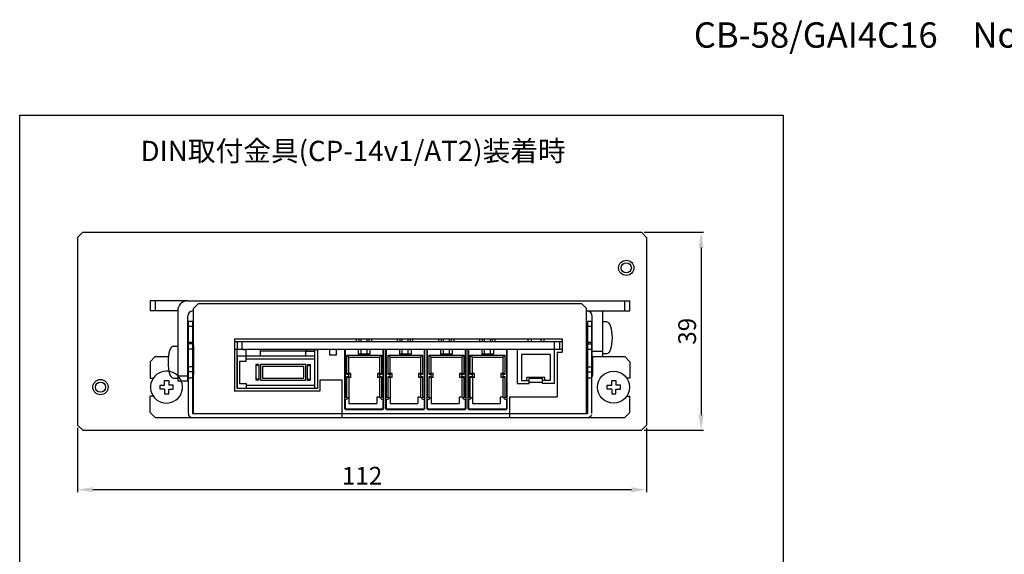
# Model space of a CAD drawing. Extents: x -1706 to -1334, y 1019 to 1230.
# Drawn here: x -1706 to -1513, y 1124 to 1230 of the extents above; entities that cross this region are included whole.
import ezdxf

# ---------------------------------------------------------------- set-up
doc = ezdxf.new("R2010")
doc.units = 0
doc.header["$PDMODE"] = 99
doc.linetypes.add('DASHEDX2', pattern=[1.5, 1, -0.5])
doc.layers.get('DEFPOINTS').update_dxf_attribs({"linetype": 'CONTINUOUS'})
doc.layers.add('SUNPOU', color=1, linetype='CONTINUOUS')
doc.layers.add('ZISSEN1', color=7, linetype='CONTINUOUS')
doc.styles.get("Standard").update_dxf_attribs({"font": 'txt', "bigfont": 'BigFont'})
doc.styles.add('ゴシック体', font='MS Gothic.ttf')
doc.dimstyles.new('標準スタイル', dxfattribs={"dimscale": 0, "dimtxt": 3.5, "dimasz": 3, "dimexe": 0.5, "dimexo": 0.5, "dimgap": 1, "dimtad": 1, "dimtxsty": 'ゴシック体', "dimcen": 0, "dimclrd": 1, "dimclre": 1, "dimclrt": 1, "dimazin": 3, "dimtfac": 1, "dimtmove": 0, "dimatfit": 3, "dimtolj": 1})

# ---------------------------------------------------------------- blocks, each defined once
blk = doc.blocks.new('*D13')
at = {"layer": 'DEFPOINTS', "color": 0}
for p in [(-1583.93, 1187.73), (-1583.93, 1148.73), (-1572.2, 1148.73)]:
    blk.add_point(p, dxfattribs=at)
at = {"layer": 'SUNPOU', "color": 1}
for p, q in [((-1583.43, 1187.73), (-1571.7, 1187.73)), ((-1572.2, 1184.73), (-1572.2, 1151.73)), ((-1583.43, 1148.73), (-1571.7, 1148.73))]:
    blk.add_line(p, q, dxfattribs=at)
for points in [[(-1572.7, 1184.73), (-1571.7, 1184.73), (-1572.2, 1187.73)], [(-1572.7, 1151.73), (-1571.7, 1151.73), (-1572.2, 1148.73)]]:
    blk.add_solid(points, dxfattribs=at)
at = {"layer": 'SUNPOU', "color": 1, "insert": (-1574.95, 1168.23), "char_height": 3.5, "attachment_point": 5, "rotation": 90}
blk.add_mtext('\\A1;39', dxfattribs=at)
blk = doc.blocks.new('*D14')
at = {"layer": 'DEFPOINTS', "color": 0}
for p in [(-1694.93, 1149.73), (-1582.93, 1149.73), (-1694.93, 1137.02)]:
    blk.add_point(p, dxfattribs=at)
at = {"layer": 'SUNPOU', "color": 1}
for p, q in [((-1694.93, 1149.23), (-1694.93, 1136.52)), ((-1582.93, 1149.23), (-1582.93, 1136.52)), ((-1585.93, 1137.02), (-1691.93, 1137.02))]:
    blk.add_line(p, q, dxfattribs=at)
for points in [[(-1691.93, 1137.52), (-1691.93, 1136.52), (-1694.93, 1137.02)], [(-1585.93, 1137.52), (-1585.93, 1136.52), (-1582.93, 1137.02)]]:
    blk.add_solid(points, dxfattribs=at)
at = {"layer": 'SUNPOU', "color": 1, "insert": (-1638.93, 1139.77), "char_height": 3.5, "attachment_point": 5}
blk.add_mtext('\\A1;112', dxfattribs=at)

msp = doc.modelspace()

# ---------------------------------------------------------------- linework, layer by layer
at = {"layer": 'ZISSEN1'}
for p, q in [((-1706.326, 1210.776), (-1556.049, 1210.776)), ((-1706.326, 1018.992), (-1706.326, 1210.776)), ((-1556.049, 1210.776), (-1556.049, 1018.992)), ((-1694.928, 1186.732), (-1693.928, 1187.732)), ((-1694.928, 1186.732), (-1694.928, 1149.732)), ((-1693.928, 1187.732), (-1583.928, 1187.732)), ((-1583.928, 1187.732), (-1582.928, 1186.732)), ((-1582.928, 1186.732), (-1582.928, 1149.732)), ((-1673.228, 1174.232), (-1680.628, 1174.232)), ((-1680.628, 1174.232), (-1680.628, 1172.232)), ((-1679.628, 1174.232), (-1679.628, 1172.232)), ((-1673.228, 1174.232), (-1593.629, 1174.232)), ((-1672.129, 1172.732), (-1671.129, 1173.732)), ((-1672.129, 1152.032), (-1672.129, 1172.732)), ((-1671.129, 1173.732), (-1608.928, 1173.732)), ((-1608.928, 1173.732), (-1595.729, 1173.732)), ((-1594.729, 1172.732), (-1595.729, 1173.732)), ((-1594.729, 1152.032), (-1594.729, 1172.732)), ((-1593.629, 1174.232), (-1586.228, 1174.232)), ((-1587.228, 1172.232), (-1587.228, 1174.232)), ((-1586.228, 1172.232), (-1586.228, 1174.232)), ((-1675.228, 1172.232), (-1680.628, 1172.232)), ((-1675.228, 1172.232), (-1675.228, 1158.432)), ((-1673.228, 1158.432), (-1673.228, 1171.237)), ((-1672.129, 1172.232), (-1672.228, 1172.232)), ((-1594.729, 1172.232), (-1586.228, 1172.232)), ((-1591.629, 1172.232), (-1591.629, 1163.232)), ((-1673.129, 1170.232), (-1672.329, 1170.232)), ((-1673.129, 1152.032), (-1673.129, 1170.232)), ((-1673.129, 1169.232), (-1672.329, 1169.232)), ((-1672.329, 1170.232), (-1672.329, 1152.032)), ((-1594.529, 1170.232), (-1593.729, 1170.232)), ((-1594.529, 1170.232), (-1594.529, 1152.032)), ((-1594.529, 1169.232), (-1593.729, 1169.232)), ((-1593.729, 1152.032), (-1593.729, 1170.232)), ((-1664.028, 1166.732), (-1599.528, 1166.732)), ((-1664.028, 1166.732), (-1664.028, 1156.432)), ((-1606.278, 1166.732), (-1606.278, 1166.232)), ((-1605.678, 1166.732), (-1605.678, 1166.232)), ((-1603.778, 1166.732), (-1603.778, 1166.232)), ((-1603.178, 1166.732), (-1603.178, 1166.232)), ((-1599.528, 1166.732), (-1599.528, 1164.132)), ((-1599.528, 1166.732), (-1599.528, 1164.132)), ((-1672.329, 1165.732), (-1673.129, 1165.732)), ((-1672.129, 1165.432), (-1672.129, 1159.632)), ((-1672.128, 1165.432), (-1672.128, 1159.632)), ((-1664.028, 1166.232), (-1599.528, 1166.232)), ((-1663.528, 1166.232), (-1663.528, 1164.632)), ((-1663.528, 1166.232), (-1663.528, 1164.632)), ((-1662.528, 1164.632), (-1662.528, 1166.232)), ((-1662.528, 1164.632), (-1662.528, 1166.232)), ((-1601.028, 1164.632), (-1601.028, 1166.232)), ((-1601.028, 1164.632), (-1601.028, 1166.232)), ((-1600.028, 1164.632), (-1600.028, 1166.232)), ((-1600.028, 1164.632), (-1600.028, 1166.232)), ((-1600.028, 1164.632), (-1600.028, 1166.232)), ((-1594.73, 1165.432), (-1594.73, 1159.632)), ((-1594.729, 1165.432), (-1594.729, 1159.632)), ((-1594.529, 1165.732), (-1593.729, 1165.732)), ((-1679.628, 1163.232), (-1680.628, 1162.232)), ((-1679.628, 1163.232), (-1677.065, 1163.232)), ((-1672.329, 1164.732), (-1673.129, 1164.732)), ((-1599.528, 1164.632), (-1664.028, 1164.632)), ((-1663.528, 1163.332), (-1663.528, 1156.932)), ((-1663.528, 1156.932), (-1663.528, 1163.332)), ((-1648.228, 1163.332), (-1663.528, 1163.332)), ((-1661.728, 1162.332), (-1661.728, 1163.332)), ((-1648.228, 1156.932), (-1648.228, 1164.632)), ((-1647.728, 1164.632), (-1647.728, 1156.932)), ((-1645.253, 1163.532), (-1645.253, 1164.632)), ((-1644.003, 1163.532), (-1645.253, 1163.532)), ((-1644.003, 1164.632), (-1644.003, 1163.532)), ((-1608.428, 1164.632), (-1608.428, 1157.932)), ((-1607.578, 1163.632), (-1607.578, 1158.532)), ((-1601.878, 1163.632), (-1607.578, 1163.632)), ((-1601.878, 1163.632), (-1601.878, 1158.532)), ((-1601.028, 1157.932), (-1601.028, 1164.632)), ((-1600.528, 1164.132), (-1599.528, 1164.132)), ((-1600.528, 1164.132), (-1600.528, 1156.732)), ((-1600.528, 1164.132), (-1600.528, 1156.732)), ((-1600.528, 1164.132), (-1600.528, 1155.332)), ((-1594.529, 1164.732), (-1593.729, 1164.732)), ((-1591.629, 1164.232), (-1593.629, 1164.232)), ((-1593.629, 1163.232), (-1591.629, 1163.232)), ((-1593.53, 1159.632), (-1593.53, 1163.232)), ((-1591.629, 1163.232), (-1587.228, 1163.232)), ((-1587.228, 1163.232), (-1586.228, 1162.232)), ((-1680.628, 1162.232), (-1680.628, 1158.982)), ((-1672.329, 1161.232), (-1673.129, 1161.232)), ((-1663.028, 1162.332), (-1661.728, 1162.332)), ((-1663.028, 1162.332), (-1663.028, 1157.932)), ((-1648.228, 1162.732), (-1661.728, 1162.732)), ((-1659.828, 1161.682), (-1659.828, 1158.582)), ((-1659.228, 1161.682), (-1659.828, 1161.682)), ((-1659.228, 1161.482), (-1659.828, 1161.482)), ((-1659.228, 1161.682), (-1659.228, 1158.582)), ((-1658.928, 1161.682), (-1658.928, 1158.582)), ((-1650.028, 1161.682), (-1658.928, 1161.682)), ((-1658.528, 1161.282), (-1658.528, 1158.982)), ((-1650.428, 1161.282), (-1658.528, 1161.282)), ((-1650.428, 1158.982), (-1650.428, 1161.282)), ((-1650.028, 1158.582), (-1650.028, 1161.682)), ((-1649.728, 1161.682), (-1649.128, 1161.682)), ((-1649.728, 1161.682), (-1649.728, 1158.582)), ((-1649.728, 1161.482), (-1649.128, 1161.482)), ((-1649.128, 1161.682), (-1649.128, 1158.582)), ((-1594.529, 1161.232), (-1593.729, 1161.232)), ((-1586.228, 1162.232), (-1586.228, 1158.982)), ((-1680.628, 1158.982), (-1680.047, 1158.982)), ((-1675.228, 1159.432), (-1673.228, 1159.432)), ((-1672.329, 1160.232), (-1673.129, 1160.232)), ((-1658.528, 1158.982), (-1650.428, 1158.982)), ((-1602.928, 1159.132), (-1606.528, 1159.132)), ((-1606.528, 1158.532), (-1606.528, 1159.132)), ((-1602.928, 1158.532), (-1602.928, 1159.132)), ((-1594.529, 1160.232), (-1593.729, 1160.232)), ((-1586.228, 1158.982), (-1586.809, 1158.982)), ((-1678.698, 1157.632), (-1677.798, 1157.632)), ((-1678.698, 1157.232), (-1678.698, 1157.632)), ((-1678.698, 1156.832), (-1678.698, 1157.232)), ((-1677.798, 1158.532), (-1677.398, 1158.532)), ((-1677.798, 1157.632), (-1677.798, 1158.532)), ((-1677.398, 1158.532), (-1676.998, 1158.532)), ((-1676.998, 1158.532), (-1676.998, 1157.632)), ((-1676.098, 1157.632), (-1676.998, 1157.632)), ((-1676.098, 1157.232), (-1676.098, 1157.632)), ((-1676.098, 1156.832), (-1676.098, 1157.232)), ((-1673.228, 1158.432), (-1675.228, 1158.432)), ((-1663.028, 1157.932), (-1661.728, 1157.932)), ((-1661.728, 1157.932), (-1661.728, 1156.932)), ((-1648.228, 1157.532), (-1661.728, 1157.532)), ((-1659.228, 1158.782), (-1659.828, 1158.782)), ((-1659.228, 1158.582), (-1659.828, 1158.582)), ((-1658.928, 1158.582), (-1650.028, 1158.582)), ((-1649.728, 1158.782), (-1649.128, 1158.782)), ((-1649.728, 1158.582), (-1649.128, 1158.582)), ((-1642.828, 1158.632), (-1647.228, 1158.632)), ((-1647.228, 1158.632), (-1647.228, 1156.432)), ((-1642.828, 1151.232), (-1642.828, 1158.632)), ((-1608.428, 1157.932), (-1606.028, 1157.932)), ((-1607.578, 1158.532), (-1606.028, 1158.532)), ((-1603.428, 1158.932), (-1606.028, 1158.932)), ((-1606.028, 1157.932), (-1606.028, 1158.932)), ((-1603.428, 1157.932), (-1603.428, 1158.932)), ((-1601.878, 1158.532), (-1603.428, 1158.532)), ((-1601.028, 1157.932), (-1603.428, 1157.932)), ((-1590.698, 1157.632), (-1589.798, 1157.632)), ((-1590.698, 1157.232), (-1590.698, 1157.632)), ((-1590.698, 1156.832), (-1590.698, 1157.232)), ((-1589.798, 1158.532), (-1589.398, 1158.532)), ((-1589.798, 1157.632), (-1589.798, 1158.532)), ((-1589.398, 1158.532), (-1588.998, 1158.532)), ((-1588.998, 1158.532), (-1588.998, 1157.632)), ((-1588.098, 1157.632), (-1588.998, 1157.632)), ((-1588.098, 1157.232), (-1588.098, 1157.632)), ((-1588.098, 1156.832), (-1588.098, 1157.232)), ((-1680.628, 1152.232), (-1680.628, 1155.482)), ((-1680.047, 1155.482), (-1680.628, 1155.482)), ((-1677.798, 1156.832), (-1678.698, 1156.832)), ((-1677.798, 1156.832), (-1677.798, 1155.932)), ((-1677.798, 1155.932), (-1677.398, 1155.932)), ((-1677.398, 1155.932), (-1676.998, 1155.932)), ((-1676.998, 1155.932), (-1676.998, 1156.832)), ((-1676.998, 1156.832), (-1676.098, 1156.832)), ((-1647.228, 1156.432), (-1664.028, 1156.432)), ((-1647.728, 1156.932), (-1663.528, 1156.932)), ((-1647.728, 1156.932), (-1663.528, 1156.932)), ((-1609.928, 1155.332), (-1600.528, 1155.332)), ((-1609.928, 1155.332), (-1609.928, 1151.232)), ((-1589.798, 1156.832), (-1590.698, 1156.832)), ((-1589.798, 1156.832), (-1589.798, 1155.932)), ((-1589.798, 1155.932), (-1589.398, 1155.932)), ((-1589.398, 1155.932), (-1588.998, 1155.932)), ((-1588.998, 1155.932), (-1588.998, 1156.832)), ((-1588.998, 1156.832), (-1588.098, 1156.832)), ((-1586.809, 1155.482), (-1586.228, 1155.482)), ((-1586.228, 1152.232), (-1586.228, 1155.482)), ((-1679.628, 1151.232), (-1680.628, 1152.232)), ((-1679.628, 1151.232), (-1587.228, 1151.232)), ((-1672.329, 1152.032), (-1672.129, 1152.032)), ((-1672.329, 1151.232), (-1599.429, 1151.232)), ((-1672.129, 1152.032), (-1642.828, 1152.032)), ((-1642.828, 1152.032), (-1609.928, 1152.032)), ((-1609.928, 1152.032), (-1594.729, 1152.032)), ((-1594.729, 1152.032), (-1594.529, 1152.032)), ((-1587.228, 1151.232), (-1586.228, 1152.232)), ((-1694.928, 1149.732), (-1693.928, 1148.732)), ((-1583.928, 1148.732), (-1582.928, 1149.732)), ((-1693.928, 1148.732), (-1583.928, 1148.732))]:
    msp.add_line(p, q, dxfattribs=at)
at = {"layer": 'ZISSEN1', "linetype": 'CONTINUOUS'}
for p, q in [((-1593.629, 1163.232), (-1593.629, 1171.232)), ((-1605.179, 1159.132), (-1604.279, 1159.132)), ((-1603.428, 1158.132), (-1606.028, 1158.132))]:
    msp.add_line(p, q, dxfattribs=at)
at = {"layer": 'ZISSEN1', "ltscale": 0.4}
for p, q in [((-1590.729, 1170.082), (-1591.629, 1170.082)), ((-1676.128, 1165.282), (-1675.228, 1165.282)), ((-1590.729, 1163.782), (-1591.629, 1163.782)), ((-1676.128, 1158.982), (-1675.228, 1158.982))]:
    msp.add_line(p, q, dxfattribs=at)
at = {"layer": 'ZISSEN1', "color": 7, "linetype": 'CONTINUOUS'}
for p, q in [((-1640.028, 1166.232), (-1640.028, 1166.732)), ((-1639.528, 1166.232), (-1639.528, 1166.732)), ((-1639.128, 1166.232), (-1639.128, 1166.732)), ((-1637.928, 1166.232), (-1637.928, 1166.732)), ((-1637.528, 1166.232), (-1637.528, 1166.732)), ((-1637.028, 1166.232), (-1637.028, 1166.732)), ((-1631.928, 1166.232), (-1631.928, 1166.732)), ((-1631.428, 1166.232), (-1631.428, 1166.732)), ((-1631.028, 1166.232), (-1631.028, 1166.732)), ((-1629.828, 1166.232), (-1629.828, 1166.732)), ((-1629.428, 1166.232), (-1629.428, 1166.732)), ((-1628.928, 1166.232), (-1628.928, 1166.732)), ((-1623.828, 1166.232), (-1623.828, 1166.732)), ((-1623.328, 1166.232), (-1623.328, 1166.732)), ((-1622.928, 1166.232), (-1622.928, 1166.732)), ((-1621.728, 1166.232), (-1621.728, 1166.732)), ((-1621.328, 1166.232), (-1621.328, 1166.732)), ((-1620.828, 1166.232), (-1620.828, 1166.732)), ((-1615.728, 1166.232), (-1615.728, 1166.732)), ((-1615.228, 1166.232), (-1615.228, 1166.732)), ((-1614.828, 1166.232), (-1614.828, 1166.732)), ((-1613.628, 1166.232), (-1613.628, 1166.732)), ((-1613.228, 1166.232), (-1613.228, 1166.732)), ((-1612.728, 1166.232), (-1612.728, 1166.732)), ((-1642.328, 1152.932), (-1642.328, 1164.632)), ((-1639.128, 1164.632), (-1642.328, 1164.632)), ((-1642.228, 1155.232), (-1642.228, 1164.632)), ((-1641.928, 1163.532), (-1635.128, 1163.532)), ((-1641.928, 1159.732), (-1641.928, 1163.532)), ((-1641.928, 1163.532), (-1641.528, 1163.132)), ((-1641.528, 1163.132), (-1635.528, 1163.132)), ((-1641.528, 1159.932), (-1641.528, 1163.132)), ((-1639.678, 1164.632), (-1639.678, 1163.732)), ((-1637.378, 1163.732), (-1639.678, 1163.732)), ((-1639.128, 1163.732), (-1639.128, 1164.632)), ((-1634.728, 1164.632), (-1637.928, 1164.632)), ((-1637.928, 1163.732), (-1637.928, 1164.632)), ((-1637.378, 1164.632), (-1637.378, 1163.732)), ((-1635.128, 1163.532), (-1635.528, 1163.132)), ((-1635.528, 1163.132), (-1635.528, 1159.932)), ((-1635.128, 1163.532), (-1635.128, 1159.732)), ((-1634.828, 1164.632), (-1634.828, 1155.232)), ((-1634.728, 1164.632), (-1634.728, 1152.932)), ((-1634.228, 1152.932), (-1634.228, 1164.632)), ((-1631.028, 1164.632), (-1634.228, 1164.632)), ((-1634.128, 1155.232), (-1634.128, 1164.632)), ((-1633.828, 1163.532), (-1627.028, 1163.532)), ((-1633.828, 1159.732), (-1633.828, 1163.532)), ((-1633.828, 1163.532), (-1633.428, 1163.132)), ((-1633.428, 1163.132), (-1627.428, 1163.132)), ((-1633.428, 1159.932), (-1633.428, 1163.132)), ((-1631.578, 1164.632), (-1631.578, 1163.732)), ((-1629.278, 1163.732), (-1631.578, 1163.732)), ((-1631.028, 1163.732), (-1631.028, 1164.632)), ((-1626.628, 1164.632), (-1629.828, 1164.632)), ((-1629.828, 1163.732), (-1629.828, 1164.632)), ((-1629.278, 1164.632), (-1629.278, 1163.732)), ((-1627.028, 1163.532), (-1627.428, 1163.132)), ((-1627.428, 1163.132), (-1627.428, 1159.932)), ((-1627.028, 1163.532), (-1627.028, 1159.732)), ((-1626.728, 1164.632), (-1626.728, 1155.232)), ((-1626.628, 1164.632), (-1626.628, 1152.932)), ((-1626.128, 1152.932), (-1626.128, 1164.632)), ((-1622.928, 1164.632), (-1626.128, 1164.632)), ((-1626.028, 1155.232), (-1626.028, 1164.632)), ((-1625.728, 1163.532), (-1618.928, 1163.532)), ((-1625.728, 1159.732), (-1625.728, 1163.532)), ((-1625.728, 1163.532), (-1625.328, 1163.132)), ((-1625.328, 1163.132), (-1619.328, 1163.132)), ((-1625.328, 1159.932), (-1625.328, 1163.132)), ((-1623.478, 1164.632), (-1623.478, 1163.732)), ((-1621.178, 1163.732), (-1623.478, 1163.732)), ((-1622.928, 1163.732), (-1622.928, 1164.632)), ((-1618.528, 1164.632), (-1621.728, 1164.632)), ((-1621.728, 1163.732), (-1621.728, 1164.632)), ((-1621.178, 1164.632), (-1621.178, 1163.732)), ((-1618.928, 1163.532), (-1619.328, 1163.132)), ((-1619.328, 1163.132), (-1619.328, 1159.932)), ((-1618.928, 1163.532), (-1618.928, 1159.732)), ((-1618.628, 1164.632), (-1618.628, 1155.232)), ((-1618.528, 1164.632), (-1618.528, 1152.932)), ((-1618.028, 1152.932), (-1618.028, 1164.632)), ((-1614.828, 1164.632), (-1618.028, 1164.632)), ((-1617.928, 1155.232), (-1617.928, 1164.632)), ((-1617.628, 1163.532), (-1610.828, 1163.532)), ((-1617.628, 1159.732), (-1617.628, 1163.532)), ((-1617.628, 1163.532), (-1617.228, 1163.132)), ((-1617.228, 1163.132), (-1611.228, 1163.132)), ((-1617.228, 1159.932), (-1617.228, 1163.132)), ((-1615.378, 1164.632), (-1615.378, 1163.732)), ((-1613.078, 1163.732), (-1615.378, 1163.732)), ((-1614.828, 1163.732), (-1614.828, 1164.632)), ((-1610.428, 1164.632), (-1613.628, 1164.632)), ((-1613.628, 1163.732), (-1613.628, 1164.632)), ((-1613.078, 1164.632), (-1613.078, 1163.732)), ((-1610.828, 1163.532), (-1611.228, 1163.132)), ((-1611.228, 1163.132), (-1611.228, 1159.932)), ((-1610.828, 1163.532), (-1610.828, 1159.732)), ((-1610.528, 1164.632), (-1610.528, 1155.232)), ((-1610.428, 1164.632), (-1610.428, 1152.932)), ((-1641.728, 1159.932), (-1641.928, 1159.732)), ((-1641.528, 1159.732), (-1641.928, 1159.732)), ((-1641.928, 1155.232), (-1641.928, 1159.332)), ((-1641.928, 1159.332), (-1641.728, 1159.132)), ((-1641.928, 1159.332), (-1641.528, 1159.332)), ((-1641.128, 1159.932), (-1641.728, 1159.932)), ((-1641.128, 1159.132), (-1641.728, 1159.132)), ((-1641.328, 1159.932), (-1641.528, 1159.732)), ((-1641.528, 1159.332), (-1641.528, 1159.732)), ((-1641.328, 1159.132), (-1641.528, 1159.332)), ((-1641.528, 1159.132), (-1641.528, 1154.032)), ((-1641.128, 1159.132), (-1641.128, 1159.932)), ((-1635.328, 1159.932), (-1635.928, 1159.932)), ((-1635.928, 1159.932), (-1635.928, 1159.132)), ((-1635.328, 1159.132), (-1635.928, 1159.132)), ((-1635.728, 1159.932), (-1635.528, 1159.732)), ((-1635.728, 1159.132), (-1635.528, 1159.332)), ((-1635.128, 1159.732), (-1635.528, 1159.732)), ((-1635.528, 1159.732), (-1635.528, 1159.332)), ((-1635.528, 1159.332), (-1635.128, 1159.332)), ((-1635.528, 1159.132), (-1635.528, 1155.232)), ((-1635.128, 1159.732), (-1635.328, 1159.932)), ((-1635.328, 1159.132), (-1635.128, 1159.332)), ((-1635.128, 1159.332), (-1635.128, 1155.232)), ((-1633.628, 1159.932), (-1633.828, 1159.732)), ((-1633.428, 1159.732), (-1633.828, 1159.732)), ((-1633.828, 1155.232), (-1633.828, 1159.332)), ((-1633.828, 1159.332), (-1633.628, 1159.132)), ((-1633.828, 1159.332), (-1633.428, 1159.332)), ((-1633.028, 1159.932), (-1633.628, 1159.932)), ((-1633.028, 1159.132), (-1633.628, 1159.132)), ((-1633.228, 1159.932), (-1633.428, 1159.732)), ((-1633.428, 1159.332), (-1633.428, 1159.732)), ((-1633.228, 1159.132), (-1633.428, 1159.332)), ((-1633.428, 1159.132), (-1633.428, 1154.032)), ((-1633.028, 1159.132), (-1633.028, 1159.932)), ((-1627.228, 1159.932), (-1627.828, 1159.932)), ((-1627.828, 1159.932), (-1627.828, 1159.132)), ((-1627.228, 1159.132), (-1627.828, 1159.132)), ((-1627.628, 1159.932), (-1627.428, 1159.732)), ((-1627.628, 1159.132), (-1627.428, 1159.332)), ((-1627.028, 1159.732), (-1627.428, 1159.732)), ((-1627.428, 1159.732), (-1627.428, 1159.332)), ((-1627.428, 1159.332), (-1627.028, 1159.332)), ((-1627.428, 1159.132), (-1627.428, 1155.232)), ((-1627.028, 1159.732), (-1627.228, 1159.932)), ((-1627.228, 1159.132), (-1627.028, 1159.332)), ((-1627.028, 1159.332), (-1627.028, 1155.232)), ((-1625.528, 1159.932), (-1625.728, 1159.732)), ((-1625.328, 1159.732), (-1625.728, 1159.732)), ((-1625.728, 1155.232), (-1625.728, 1159.332)), ((-1625.728, 1159.332), (-1625.528, 1159.132)), ((-1625.728, 1159.332), (-1625.328, 1159.332)), ((-1624.928, 1159.932), (-1625.528, 1159.932)), ((-1624.928, 1159.132), (-1625.528, 1159.132)), ((-1625.128, 1159.932), (-1625.328, 1159.732)), ((-1625.328, 1159.332), (-1625.328, 1159.732)), ((-1625.128, 1159.132), (-1625.328, 1159.332)), ((-1625.328, 1159.132), (-1625.328, 1154.032)), ((-1624.928, 1159.132), (-1624.928, 1159.932)), ((-1619.128, 1159.932), (-1619.728, 1159.932)), ((-1619.728, 1159.932), (-1619.728, 1159.132)), ((-1619.128, 1159.132), (-1619.728, 1159.132)), ((-1619.528, 1159.932), (-1619.328, 1159.732)), ((-1619.528, 1159.132), (-1619.328, 1159.332)), ((-1618.928, 1159.732), (-1619.328, 1159.732)), ((-1619.328, 1159.732), (-1619.328, 1159.332)), ((-1619.328, 1159.332), (-1618.928, 1159.332)), ((-1619.328, 1159.132), (-1619.328, 1155.232)), ((-1618.928, 1159.732), (-1619.128, 1159.932)), ((-1619.128, 1159.132), (-1618.928, 1159.332)), ((-1618.928, 1159.332), (-1618.928, 1155.232)), ((-1617.428, 1159.932), (-1617.628, 1159.732)), ((-1617.228, 1159.732), (-1617.628, 1159.732)), ((-1617.628, 1155.232), (-1617.628, 1159.332)), ((-1617.628, 1159.332), (-1617.428, 1159.132)), ((-1617.628, 1159.332), (-1617.228, 1159.332)), ((-1616.828, 1159.932), (-1617.428, 1159.932)), ((-1616.828, 1159.132), (-1617.428, 1159.132)), ((-1617.028, 1159.932), (-1617.228, 1159.732)), ((-1617.228, 1159.332), (-1617.228, 1159.732)), ((-1617.028, 1159.132), (-1617.228, 1159.332)), ((-1617.228, 1159.132), (-1617.228, 1154.032)), ((-1616.828, 1159.132), (-1616.828, 1159.932)), ((-1611.028, 1159.932), (-1611.628, 1159.932)), ((-1611.628, 1159.932), (-1611.628, 1159.132)), ((-1611.028, 1159.132), (-1611.628, 1159.132)), ((-1611.428, 1159.932), (-1611.228, 1159.732)), ((-1611.428, 1159.132), (-1611.228, 1159.332)), ((-1610.828, 1159.732), (-1611.228, 1159.732)), ((-1611.228, 1159.732), (-1611.228, 1159.332)), ((-1611.228, 1159.332), (-1610.828, 1159.332)), ((-1611.228, 1159.132), (-1611.228, 1155.232)), ((-1610.828, 1159.732), (-1611.028, 1159.932)), ((-1611.028, 1159.132), (-1610.828, 1159.332)), ((-1610.828, 1159.332), (-1610.828, 1155.232)), ((-1642.228, 1155.232), (-1642.328, 1155.132)), ((-1642.228, 1155.232), (-1641.928, 1155.232)), ((-1641.728, 1155.032), (-1641.928, 1155.232)), ((-1641.528, 1155.232), (-1641.928, 1154.832)), ((-1636.028, 1155.232), (-1636.028, 1154.032)), ((-1635.528, 1155.232), (-1636.028, 1155.232)), ((-1635.128, 1154.832), (-1635.528, 1155.232)), ((-1635.128, 1155.232), (-1635.328, 1155.032)), ((-1635.128, 1155.232), (-1634.828, 1155.232)), ((-1634.728, 1155.132), (-1634.828, 1155.232)), ((-1634.128, 1155.232), (-1634.228, 1155.132)), ((-1634.128, 1155.232), (-1633.828, 1155.232)), ((-1633.628, 1155.032), (-1633.828, 1155.232)), ((-1633.428, 1155.232), (-1633.828, 1154.832)), ((-1627.928, 1155.232), (-1627.928, 1154.032)), ((-1627.428, 1155.232), (-1627.928, 1155.232)), ((-1627.028, 1154.832), (-1627.428, 1155.232)), ((-1627.028, 1155.232), (-1627.228, 1155.032)), ((-1627.028, 1155.232), (-1626.728, 1155.232)), ((-1626.628, 1155.132), (-1626.728, 1155.232)), ((-1626.028, 1155.232), (-1626.128, 1155.132)), ((-1626.028, 1155.232), (-1625.728, 1155.232)), ((-1625.528, 1155.032), (-1625.728, 1155.232)), ((-1625.328, 1155.232), (-1625.728, 1154.832)), ((-1619.828, 1155.232), (-1619.828, 1154.032)), ((-1619.328, 1155.232), (-1619.828, 1155.232)), ((-1618.928, 1154.832), (-1619.328, 1155.232)), ((-1618.928, 1155.232), (-1619.128, 1155.032)), ((-1618.928, 1155.232), (-1618.628, 1155.232)), ((-1618.528, 1155.132), (-1618.628, 1155.232)), ((-1617.928, 1155.232), (-1618.028, 1155.132)), ((-1617.928, 1155.232), (-1617.628, 1155.232)), ((-1617.428, 1155.032), (-1617.628, 1155.232)), ((-1617.228, 1155.232), (-1617.628, 1154.832)), ((-1611.728, 1155.232), (-1611.728, 1154.032)), ((-1611.228, 1155.232), (-1611.728, 1155.232)), ((-1610.828, 1154.832), (-1611.228, 1155.232)), ((-1610.828, 1155.232), (-1611.028, 1155.032)), ((-1610.828, 1155.232), (-1610.528, 1155.232)), ((-1610.428, 1155.132), (-1610.528, 1155.232)), ((-1642.328, 1154.832), (-1641.928, 1154.832)), ((-1642.228, 1152.932), (-1642.228, 1154.832)), ((-1641.528, 1154.032), (-1636.028, 1154.032)), ((-1635.128, 1154.832), (-1634.728, 1154.832)), ((-1634.828, 1154.832), (-1634.828, 1152.932)), ((-1634.228, 1154.832), (-1633.828, 1154.832)), ((-1634.128, 1152.932), (-1634.128, 1154.832)), ((-1633.428, 1154.032), (-1627.928, 1154.032)), ((-1627.028, 1154.832), (-1626.628, 1154.832)), ((-1626.728, 1154.832), (-1626.728, 1152.932)), ((-1626.128, 1154.832), (-1625.728, 1154.832)), ((-1626.028, 1152.932), (-1626.028, 1154.832)), ((-1625.328, 1154.032), (-1619.828, 1154.032)), ((-1618.928, 1154.832), (-1618.528, 1154.832)), ((-1618.628, 1154.832), (-1618.628, 1152.932)), ((-1618.028, 1154.832), (-1617.628, 1154.832)), ((-1617.928, 1152.932), (-1617.928, 1154.832)), ((-1617.228, 1154.032), (-1611.728, 1154.032)), ((-1610.828, 1154.832), (-1610.428, 1154.832)), ((-1610.528, 1154.832), (-1610.528, 1152.932)), ((-1642.228, 1152.832), (-1642.328, 1152.932)), ((-1642.228, 1152.932), (-1642.278, 1152.882)), ((-1642.228, 1152.932), (-1634.828, 1152.932)), ((-1642.228, 1152.832), (-1634.828, 1152.832)), ((-1639.328, 1152.832), (-1639.328, 1152.782)), ((-1637.528, 1152.782), (-1639.328, 1152.782)), ((-1639.229, 1152.832), (-1639.229, 1152.782)), ((-1639.13, 1152.832), (-1639.13, 1152.782)), ((-1639.031, 1152.832), (-1639.031, 1152.782)), ((-1638.932, 1152.832), (-1638.932, 1152.782)), ((-1638.833, 1152.832), (-1638.833, 1152.782)), ((-1637.822, 1152.832), (-1637.822, 1152.782)), ((-1637.571, 1152.832), (-1637.571, 1152.782)), ((-1637.528, 1152.832), (-1637.528, 1152.782)), ((-1634.728, 1152.932), (-1634.828, 1152.832)), ((-1634.778, 1152.882), (-1634.828, 1152.932)), ((-1634.128, 1152.832), (-1634.228, 1152.932)), ((-1634.128, 1152.932), (-1634.178, 1152.882)), ((-1634.128, 1152.932), (-1626.728, 1152.932)), ((-1634.128, 1152.832), (-1626.728, 1152.832)), ((-1631.228, 1152.832), (-1631.228, 1152.782)), ((-1629.428, 1152.782), (-1631.228, 1152.782)), ((-1631.129, 1152.832), (-1631.129, 1152.782)), ((-1631.03, 1152.832), (-1631.03, 1152.782)), ((-1630.931, 1152.832), (-1630.931, 1152.782)), ((-1630.832, 1152.832), (-1630.832, 1152.782)), ((-1630.733, 1152.832), (-1630.733, 1152.782)), ((-1629.722, 1152.832), (-1629.722, 1152.782)), ((-1629.471, 1152.832), (-1629.471, 1152.782)), ((-1629.428, 1152.832), (-1629.428, 1152.782)), ((-1626.628, 1152.932), (-1626.728, 1152.832)), ((-1626.678, 1152.882), (-1626.728, 1152.932)), ((-1626.028, 1152.832), (-1626.128, 1152.932)), ((-1626.028, 1152.932), (-1626.078, 1152.882)), ((-1626.028, 1152.932), (-1618.628, 1152.932)), ((-1626.028, 1152.832), (-1618.628, 1152.832)), ((-1623.128, 1152.832), (-1623.128, 1152.782)), ((-1621.328, 1152.782), (-1623.128, 1152.782)), ((-1623.029, 1152.832), (-1623.029, 1152.782)), ((-1622.93, 1152.832), (-1622.93, 1152.782)), ((-1622.831, 1152.832), (-1622.831, 1152.782)), ((-1622.732, 1152.832), (-1622.732, 1152.782)), ((-1622.633, 1152.832), (-1622.633, 1152.782)), ((-1621.622, 1152.832), (-1621.622, 1152.782)), ((-1621.371, 1152.832), (-1621.371, 1152.782)), ((-1621.328, 1152.832), (-1621.328, 1152.782)), ((-1618.528, 1152.932), (-1618.628, 1152.832)), ((-1618.578, 1152.882), (-1618.628, 1152.932)), ((-1617.928, 1152.832), (-1618.028, 1152.932)), ((-1617.928, 1152.932), (-1617.978, 1152.882)), ((-1617.928, 1152.932), (-1610.528, 1152.932)), ((-1617.928, 1152.832), (-1610.528, 1152.832)), ((-1615.028, 1152.832), (-1615.028, 1152.782)), ((-1613.228, 1152.782), (-1615.028, 1152.782)), ((-1614.929, 1152.832), (-1614.929, 1152.782)), ((-1614.83, 1152.832), (-1614.83, 1152.782)), ((-1614.731, 1152.832), (-1614.731, 1152.782)), ((-1614.632, 1152.832), (-1614.632, 1152.782)), ((-1614.533, 1152.832), (-1614.533, 1152.782)), ((-1613.522, 1152.832), (-1613.522, 1152.782)), ((-1613.271, 1152.832), (-1613.271, 1152.782)), ((-1613.228, 1152.832), (-1613.228, 1152.782)), ((-1610.428, 1152.932), (-1610.528, 1152.832)), ((-1610.478, 1152.882), (-1610.528, 1152.932))]:
    msp.add_line(p, q, dxfattribs=at)
at = {"layer": 'ZISSEN1', "linetype": 'BYBLOCK'}
for p, q in [((-1661.728, 1164.632), (-1663.528, 1164.632)), ((-1663.528, 1163.332), (-1663.528, 1164.632)), ((-1661.828, 1164.632), (-1663.028, 1164.632)), ((-1662.428, 1164.632), (-1661.828, 1164.632)), ((-1661.728, 1163.332), (-1661.728, 1164.632)), ((-1650.028, 1164.632), (-1658.928, 1164.632)), ((-1658.928, 1163.332), (-1658.928, 1164.632)), ((-1650.028, 1164.332), (-1658.928, 1164.332)), ((-1650.028, 1163.332), (-1650.028, 1164.632)), ((-1649.928, 1164.632), (-1649.928, 1164.332)), ((-1649.928, 1164.632), (-1647.728, 1164.632)), ((-1649.928, 1164.332), (-1648.228, 1164.332))]:
    msp.add_line(p, q, dxfattribs=at)
at = {"layer": 'ZISSEN1'}
for centre, radius in [((-1586.928, 1180.732), 1.5), ((-1586.928, 1180.732), 1), ((-1589.428, 1157.232), 3.15), ((-1690.428, 1157.232), 1.5), ((-1690.428, 1157.232), 1)]:
    msp.add_circle(centre, radius, dxfattribs=at)
for centre, radius, start, end in [((-1673.228, 1172.232), 2, 90, 180), ((-1672.228, 1171.232), 1, 90, 180), ((-1594.629, 1171.232), 1, 0, 90), ((-1672.728, 1165.432), 0.6, 0, 146.43189), ((-1594.13, 1165.432), 0.6, 33.56811, 180), ((-1677.428, 1157.232), 3.15, 81.29969, 22.39269), ((-1672.728, 1159.632), 0.6, 213.56811, 0), ((-1594.13, 1159.632), 0.6, 180, 0)]:
    msp.add_arc(centre, radius, start, end, dxfattribs=at)
at = {"layer": 'ZISSEN1', "color": 3}
msp.add_arc((-1677.428, 1157.232), 3.15, 22.39269, 81.29969, dxfattribs=at)
at = {"layer": 'ZISSEN1', "linetype": 'DASHEDX2'}
for centre, start, end in [((-1672.329, 1152.032), 180, 270), ((-1594.529, 1152.032), 270, 0)]:
    msp.add_arc(centre, 0.8, start, end, dxfattribs=at)
at = {"layer": 'ZISSEN1', "ltscale": 0.4, "extrusion": (0, 0, -1)}
msp.add_ellipse((-1590.729, 1166.932), major_axis=(0, -3.15), ratio=0.3174603, start_param=3.1415927, end_param=6.2831853, dxfattribs=at)
at = {"layer": 'ZISSEN1', "ltscale": 0.4}
msp.add_ellipse((-1676.128, 1162.132), major_axis=(0, -3.15), ratio=0.3174603, start_param=3.1415927, end_param=6.2831853, dxfattribs=at)

# ---------------------------------------------------------------- texts
at = {"layer": 'ZISSEN1'}
for s, insert, char_height, width, attachment_point in [('CB-58/GAI4C16\u3000No.SS0001f103', (-1573.634, 1229.089), 5, 195.38583, 1), ('{\\fMS UI Gothic|b0|i0|c128|p17;DIN取付金具(CP-14v1/AT2)装着時}', (-1640.693, 1203.748), 4, 94.1175, 5)]:
    msp.add_mtext(s, dxfattribs=dict(at, insert=insert, char_height=char_height, width=width, attachment_point=attachment_point))

# ---------------------------------------------------------------- dimensions: what is measured, and where the dimension line sits
at = {"layer": 'SUNPOU'}
dim = msp.add_linear_dim(base=(-1572.198, 1148.732), p1=(-1583.928, 1187.732), p2=(-1583.928, 1148.732), angle=90, dimstyle='標準スタイル', override={"dimscale": 1, "dimtxsty": 'STANDARD'}, dxfattribs=at)
dim.commit()
dim.dimension.update_dxf_attribs({"geometry": '*D13', "text_midpoint": (-1574.948, 1168.232)})
dim = msp.add_linear_dim(base=(-1694.928, 1137.016), p1=(-1582.928, 1149.732), p2=(-1694.928, 1149.732), dimstyle='標準スタイル', override={"dimscale": 1, "dimtxsty": 'STANDARD'}, dxfattribs=at)
dim.commit()
dim.dimension.update_dxf_attribs({"geometry": '*D14', "text_midpoint": (-1638.928, 1139.766)})

doc.saveas('drawing.dxf')
